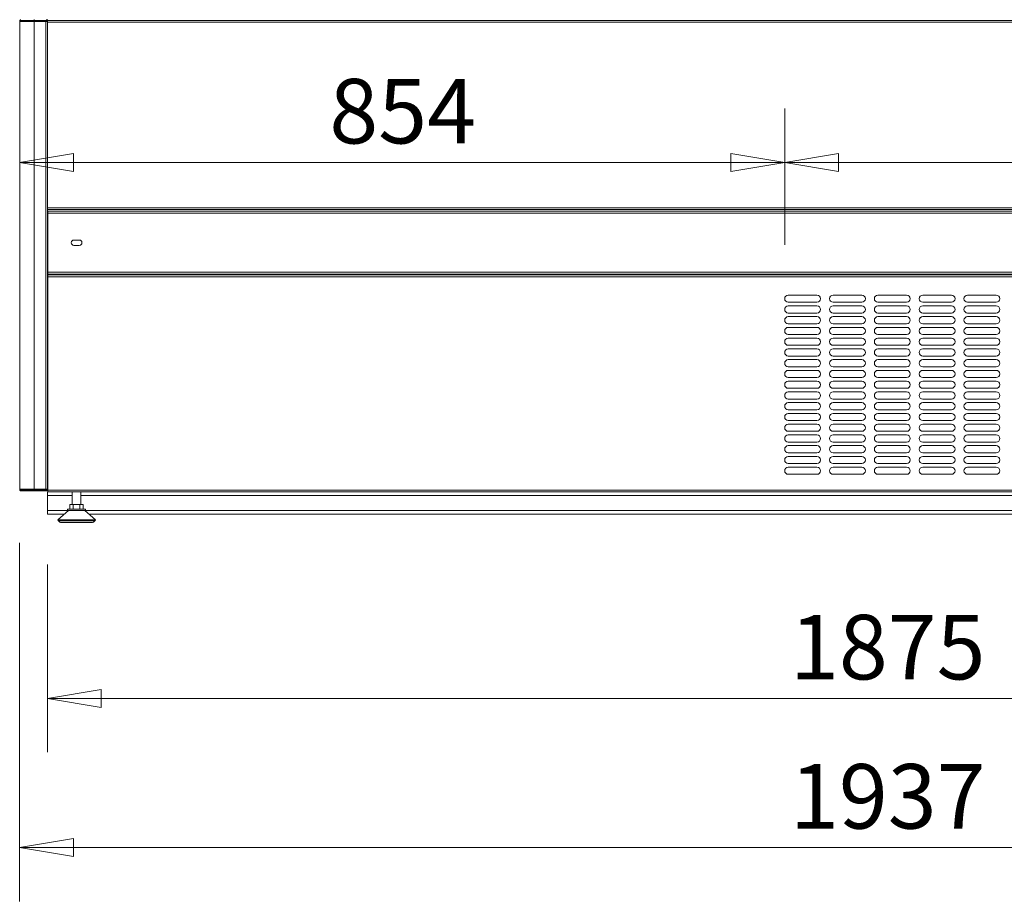
# Model space of a CAD drawing. Units: millimetres. Extents: x 0 to 188569, y -61857 to 11880.
# Drawn here: x 33668 to 34766, y -51629 to -50645 of the extents above; entities that cross this region are included whole.
import ezdxf

# ---------------------------------------------------------------- set-up
doc = ezdxf.new("R2010")
doc.units = ezdxf.units.MM
doc.header["$LTSCALE"] = 40
doc.layers.get('DEFPOINTS').update_dxf_attribs({"lineweight": 25})
doc.layers.add('Dimension (MIR)', color=1, linetype='Continuous', lineweight=9, true_color=0xff0000)
doc.layers.add('Visible (MIR)', color=7, linetype='Continuous', lineweight=18)
doc.layers.add('Visible Narrow (MIR)', color=7, linetype='Continuous', lineweight=15)
doc.styles.add('Label Text (MIR)', font='Arial Rounded Bold.ttf')
doc.dimstyles.new('Dimension (MIR CTC)', dxfattribs={"dimscale": 40, "dimtxt": 1.8, "dimasz": 1.5, "dimexe": 1.5, "dimexo": 1.5, "dimgap": 0.5, "dimtad": 1, "dimtoh": 1, "dimdec": 0, "dimrnd": 1e-08, "dimdsep": 46, "dimtxsty": 'Label Text (MIR)', "dimblk": 'Filled-2', "dimcen": 0.09, "dimdle": 10, "dimclrd": 1, "dimclre": 1, "dimclrt": 256, "dimadec": 0, "dimazin": 2, "dimtfac": 1, "dimtmove": 0, "dimatfit": 3, "dimldrblk": 'Filled-1', "dimfxl": 1, "dimtolj": 1, "dimlwd": -1, "dimlwe": -1, "dimarcsym": 0})

# ---------------------------------------------------------------- blocks, each defined once
blk = doc.blocks.new('Filled-2')
at = {"color": 0}
for p, q in [((0, 0), (-1, 0.167)), ((-1, 0.167), (-1, -0.167)), ((-1, 0), (0, 0)), ((-1, -0.167), (0, 0))]:
    blk.add_line(p, q, dxfattribs=at)
at = {"color": 0, "flags": 128}
blk.add_lwpolyline([(-1, -0.167), (0, 0), (-1, 0.167), (-1, -0.167)], dxfattribs=at)
at = {"color": 0}
blk.add_solid([(-1, -0.167), (0, 0), (-1, 0.167), (-1, -0.167)], dxfattribs=at)
blk = doc.blocks.new('*D949')
at = {"layer": 'DEFPOINTS', "color": 0, "transparency": 16777216}
for p in [(33698.6, -51193.3), (35573.6, -51193.3), (35573.6, -51402.8)]:
    blk.add_point(p, dxfattribs=at)
at = {"layer": 'Dimension (MIR)', "color": 1, "transparency": 16777216}
for p, q in [((33698.6, -51253.3), (33698.6, -51462.8)), ((35573.6, -51253.3), (35573.6, -51462.8)), ((33758.6, -51402.8), (35513.6, -51402.8))]:
    blk.add_line(p, q, dxfattribs=at)
at = {"layer": 'Dimension (MIR)', "color": 1, "transparency": 16777216, "xscale": 60, "yscale": 60, "zscale": 60, "rotation": 180}
blk.add_blockref('Filled-2', (33698.6, -51402.8), dxfattribs=at)
at = {"layer": 'Dimension (MIR)', "color": 1, "transparency": 16777216, "xscale": 60, "yscale": 60, "zscale": 60}
blk.add_blockref('Filled-2', (35573.6, -51402.8), dxfattribs=at)
at = {"layer": 'Dimension (MIR)', "transparency": 16777216, "insert": (34636.1, -51309.6), "char_height": 72, "attachment_point": 2, "style": 'Label Text (MIR)'}
blk.add_mtext('\\A1;1875', dxfattribs=at)
blk = doc.blocks.new('Filled-1')
at = {"color": 0}
for p, q in [((0, 0), (-1, 0.25)), ((-1, 0.25), (-1, -0.25)), ((-1, 0), (0, 0)), ((-1, -0.25), (0, 0))]:
    blk.add_line(p, q, dxfattribs=at)
at = {"color": 0, "flags": 128}
blk.add_lwpolyline([(-1, -0.25), (0, 0), (-1, 0.25), (-1, -0.25)], dxfattribs=at)
at = {"color": 0}
blk.add_solid([(-1, -0.25), (0, 0), (-1, 0.25), (-1, -0.25)], dxfattribs=at)
blk = doc.blocks.new('*D950')
at = {"layer": 'DEFPOINTS', "color": 0, "transparency": 16777216}
for p in [(33667.6, -51169.3), (35604.6, -51169.3), (35604.6, -51569.3)]:
    blk.add_point(p, dxfattribs=at)
at = {"layer": 'Dimension (MIR)', "color": 1, "transparency": 16777216}
for p, q in [((33667.6, -51229.3), (33667.6, -51629.3)), ((35604.6, -51229.3), (35604.6, -51629.3)), ((33727.6, -51569.3), (35544.6, -51569.3))]:
    blk.add_line(p, q, dxfattribs=at)
at = {"layer": 'Dimension (MIR)', "color": 1, "transparency": 16777216, "xscale": 60, "yscale": 60, "zscale": 60, "rotation": 180}
blk.add_blockref('Filled-2', (33667.6, -51569.3), dxfattribs=at)
at = {"layer": 'Dimension (MIR)', "color": 1, "transparency": 16777216, "xscale": 60, "yscale": 60, "zscale": 60}
blk.add_blockref('Filled-2', (35604.6, -51569.3), dxfattribs=at)
at = {"layer": 'Dimension (MIR)', "transparency": 16777216, "insert": (34636.1, -51476.1), "char_height": 72, "attachment_point": 2, "style": 'Label Text (MIR)'}
blk.add_mtext('\\A1;1937', dxfattribs=at)
blk = doc.blocks.new('*D954')
at = {"layer": 'DEFPOINTS', "color": 0, "transparency": 16777216}
for p in [(35411.1, -50804.7), (34521.1, -50956.8), (35411.1, -50956.8)]:
    blk.add_point(p, dxfattribs=at)
at = {"layer": 'Dimension (MIR)', "color": 1, "transparency": 16777216}
for p, q in [((34521.1, -50896.8), (34521.1, -50744.7)), ((35411.1, -50896.8), (35411.1, -50744.7)), ((34581.1, -50804.7), (35351.1, -50804.7))]:
    blk.add_line(p, q, dxfattribs=at)
at = {"layer": 'Dimension (MIR)', "color": 1, "transparency": 16777216, "xscale": 60, "yscale": 60, "zscale": 60, "rotation": 180}
blk.add_blockref('Filled-2', (34521.1, -50804.7), dxfattribs=at)
at = {"layer": 'Dimension (MIR)', "color": 1, "transparency": 16777216, "xscale": 60, "yscale": 60, "zscale": 60}
blk.add_blockref('Filled-2', (35411.1, -50804.7), dxfattribs=at)
at = {"layer": 'Dimension (MIR)', "transparency": 16777216, "insert": (34966.1, -50711.6), "char_height": 72, "attachment_point": 2, "style": 'Label Text (MIR)'}
blk.add_mtext('\\A1;890', dxfattribs=at)
blk = doc.blocks.new('*D957')
at = {"layer": 'DEFPOINTS', "color": 0, "transparency": 16777216}
for p in [(33667.6, -50804.7), (33667.6, -50804.7), (34521.1, -50956.8)]:
    blk.add_point(p, dxfattribs=at)
at = {"layer": 'Dimension (MIR)', "color": 1, "transparency": 16777216}
for p, q in [((34521.1, -50896.8), (34521.1, -50744.7)), ((34461.1, -50804.7), (33727.6, -50804.7))]:
    blk.add_line(p, q, dxfattribs=at)
at = {"layer": 'Dimension (MIR)', "color": 1, "transparency": 16777216, "xscale": 60, "yscale": 60, "zscale": 60, "rotation": 180}
blk.add_blockref('Filled-2', (33667.6, -50804.7), dxfattribs=at)
at = {"layer": 'Dimension (MIR)', "color": 1, "transparency": 16777216, "xscale": 60, "yscale": 60, "zscale": 60}
blk.add_blockref('Filled-2', (34521.1, -50804.7), dxfattribs=at)
at = {"layer": 'Dimension (MIR)', "transparency": 16777216, "insert": (34094.9, -50711.5), "char_height": 72, "attachment_point": 2, "style": 'Label Text (MIR)'}
blk.add_mtext('\\A1;854', dxfattribs=at)

msp = doc.modelspace()

# ---------------------------------------------------------------- linework, layer by layer
at = {"layer": 'Visible (MIR)'}
for p, q in [((33667.63420091, -50647.27424502), (33683.63420091, -50647.27424502)), ((33667.63420091, -50647.27424502), (33667.63420091, -51169.27424502)), ((33668.63420091, -50645.27424502), (33668.63420091, -50645.54219422)), ((33668.63420091, -50646.27424502), (33668.63420091, -50645.54219422)), ((33683.63420091, -50646.27424502), (33668.63420091, -50646.27424502)), ((33683.63420091, -50646.27424502), (33697.63420091, -50646.27424502)), ((33696.63420091, -50647.27424502), (33683.63420091, -50647.27424502)), ((33698.63420091, -50647.27424502), (33696.63420091, -50647.27424502)), ((33697.63420091, -50645.27424502), (33697.63420091, -50646.27424502)), ((33698.63420091, -50646.27424502), (33698.63420091, -50645.27424502)), ((33698.63420091, -50646.27424502), (35573.63420091, -50646.27424502)), ((33698.63420091, -50646.27424502), (33698.63420091, -50647.27424502)), ((33698.63420091, -50647.27424502), (33698.63420091, -51169.27424502)), ((35573.63420091, -50857.27424502), (33698.63420091, -50857.27424502)), ((33699.13420091, -50859.27424502), (35573.13420091, -50859.27424502)), ((33699.13420091, -50859.27424502), (33699.13420091, -50861.27424502)), ((33699.13420091, -50927.27424502), (33699.13420091, -50861.27424502)), ((33728.13420091, -50891.27424502), (33734.13420091, -50891.27424502)), ((33734.13420091, -50897.27424502), (33728.13420091, -50897.27424502)), ((33699.13420091, -50927.27424502), (33699.13420091, -50929.27424502)), ((35573.13420091, -50929.27424502), (33699.13420091, -50929.27424502)), ((33699.13420091, -50930.27424502), (35573.13420091, -50930.27424502)), ((33699.13420091, -50930.27424502), (33699.13420091, -50932.27424502)), ((33699.13420091, -51170.27424502), (33699.13420091, -50932.27424502)), ((34525.13420091, -50952.77424502), (34557.13420091, -50952.77424502)), ((34575.13420091, -50952.77424502), (34607.13420091, -50952.77424502)), ((34625.13420091, -50952.77424502), (34657.13420091, -50952.77424502)), ((34675.13420091, -50952.77424502), (34707.13420091, -50952.77424502)), ((34725.13420091, -50952.77424502), (34757.13420091, -50952.77424502)), ((34557.13420091, -50960.77424502), (34525.13420091, -50960.77424502)), ((34525.13420091, -50964.77424502), (34557.13420091, -50964.77424502)), ((34607.13420091, -50960.77424502), (34575.13420091, -50960.77424502)), ((34575.13420091, -50964.77424502), (34607.13420091, -50964.77424502)), ((34657.13420091, -50960.77424502), (34625.13420091, -50960.77424502)), ((34625.13420091, -50964.77424502), (34657.13420091, -50964.77424502)), ((34707.13420091, -50960.77424502), (34675.13420091, -50960.77424502)), ((34675.13420091, -50964.77424502), (34707.13420091, -50964.77424502)), ((34757.13420091, -50960.77424502), (34725.13420091, -50960.77424502)), ((34725.13420091, -50964.77424502), (34757.13420091, -50964.77424502)), ((34557.13420091, -50972.77424502), (34525.13420091, -50972.77424502)), ((34525.13420091, -50976.77424502), (34557.13420091, -50976.77424502)), ((34607.13420091, -50972.77424502), (34575.13420091, -50972.77424502)), ((34575.13420091, -50976.77424502), (34607.13420091, -50976.77424502)), ((34657.13420091, -50972.77424502), (34625.13420091, -50972.77424502)), ((34625.13420091, -50976.77424502), (34657.13420091, -50976.77424502)), ((34707.13420091, -50972.77424502), (34675.13420091, -50972.77424502)), ((34675.13420091, -50976.77424502), (34707.13420091, -50976.77424502)), ((34757.13420091, -50972.77424502), (34725.13420091, -50972.77424502)), ((34725.13420091, -50976.77424502), (34757.13420091, -50976.77424502)), ((34557.13420091, -50984.77424502), (34525.13420091, -50984.77424502)), ((34525.13420091, -50988.77424502), (34557.13420091, -50988.77424502)), ((34607.13420091, -50984.77424502), (34575.13420091, -50984.77424502)), ((34575.13420091, -50988.77424502), (34607.13420091, -50988.77424502)), ((34657.13420091, -50984.77424502), (34625.13420091, -50984.77424502)), ((34625.13420091, -50988.77424502), (34657.13420091, -50988.77424502)), ((34707.13420091, -50984.77424502), (34675.13420091, -50984.77424502)), ((34675.13420091, -50988.77424502), (34707.13420091, -50988.77424502)), ((34757.13420091, -50984.77424502), (34725.13420091, -50984.77424502)), ((34725.13420091, -50988.77424502), (34757.13420091, -50988.77424502)), ((34557.13420091, -50996.77424502), (34525.13420091, -50996.77424502)), ((34525.13420091, -51000.77424502), (34557.13420091, -51000.77424502)), ((34607.13420091, -50996.77424502), (34575.13420091, -50996.77424502)), ((34575.13420091, -51000.77424502), (34607.13420091, -51000.77424502)), ((34657.13420091, -50996.77424502), (34625.13420091, -50996.77424502)), ((34625.13420091, -51000.77424502), (34657.13420091, -51000.77424502)), ((34707.13420091, -50996.77424502), (34675.13420091, -50996.77424502)), ((34675.13420091, -51000.77424502), (34707.13420091, -51000.77424502)), ((34757.13420091, -50996.77424502), (34725.13420091, -50996.77424502)), ((34725.13420091, -51000.77424502), (34757.13420091, -51000.77424502)), ((34557.13420091, -51008.77424502), (34525.13420091, -51008.77424502)), ((34525.13420091, -51012.77424502), (34557.13420091, -51012.77424502)), ((34607.13420091, -51008.77424502), (34575.13420091, -51008.77424502)), ((34575.13420091, -51012.77424502), (34607.13420091, -51012.77424502)), ((34657.13420091, -51008.77424502), (34625.13420091, -51008.77424502)), ((34625.13420091, -51012.77424502), (34657.13420091, -51012.77424502)), ((34707.13420091, -51008.77424502), (34675.13420091, -51008.77424502)), ((34675.13420091, -51012.77424502), (34707.13420091, -51012.77424502)), ((34757.13420091, -51008.77424502), (34725.13420091, -51008.77424502)), ((34725.13420091, -51012.77424502), (34757.13420091, -51012.77424502)), ((34557.13420091, -51020.77424502), (34525.13420091, -51020.77424502)), ((34525.13420091, -51024.77424502), (34557.13420091, -51024.77424502)), ((34607.13420091, -51020.77424502), (34575.13420091, -51020.77424502)), ((34575.13420091, -51024.77424502), (34607.13420091, -51024.77424502)), ((34657.13420091, -51020.77424502), (34625.13420091, -51020.77424502)), ((34625.13420091, -51024.77424502), (34657.13420091, -51024.77424502)), ((34707.13420091, -51020.77424502), (34675.13420091, -51020.77424502)), ((34675.13420091, -51024.77424502), (34707.13420091, -51024.77424502)), ((34757.13420091, -51020.77424502), (34725.13420091, -51020.77424502)), ((34725.13420091, -51024.77424502), (34757.13420091, -51024.77424502)), ((34557.13420091, -51032.77424502), (34525.13420091, -51032.77424502)), ((34607.13420091, -51032.77424502), (34575.13420091, -51032.77424502)), ((34657.13420091, -51032.77424502), (34625.13420091, -51032.77424502)), ((34707.13420091, -51032.77424502), (34675.13420091, -51032.77424502)), ((34757.13420091, -51032.77424502), (34725.13420091, -51032.77424502)), ((34525.13420091, -51036.77424502), (34557.13420091, -51036.77424502)), ((34557.13420091, -51044.77424502), (34525.13420091, -51044.77424502)), ((34575.13420091, -51036.77424502), (34607.13420091, -51036.77424502)), ((34607.13420091, -51044.77424502), (34575.13420091, -51044.77424502)), ((34625.13420091, -51036.77424502), (34657.13420091, -51036.77424502)), ((34657.13420091, -51044.77424502), (34625.13420091, -51044.77424502)), ((34675.13420091, -51036.77424502), (34707.13420091, -51036.77424502)), ((34707.13420091, -51044.77424502), (34675.13420091, -51044.77424502)), ((34725.13420091, -51036.77424502), (34757.13420091, -51036.77424502)), ((34757.13420091, -51044.77424502), (34725.13420091, -51044.77424502)), ((34525.13420091, -51048.77424502), (34557.13420091, -51048.77424502)), ((34557.13420091, -51056.77424502), (34525.13420091, -51056.77424502)), ((34575.13420091, -51048.77424502), (34607.13420091, -51048.77424502)), ((34607.13420091, -51056.77424502), (34575.13420091, -51056.77424502)), ((34625.13420091, -51048.77424502), (34657.13420091, -51048.77424502)), ((34657.13420091, -51056.77424502), (34625.13420091, -51056.77424502)), ((34675.13420091, -51048.77424502), (34707.13420091, -51048.77424502)), ((34707.13420091, -51056.77424502), (34675.13420091, -51056.77424502)), ((34725.13420091, -51048.77424502), (34757.13420091, -51048.77424502)), ((34757.13420091, -51056.77424502), (34725.13420091, -51056.77424502)), ((34525.13420091, -51060.77424502), (34557.13420091, -51060.77424502)), ((34557.13420091, -51068.77424502), (34525.13420091, -51068.77424502)), ((34575.13420091, -51060.77424502), (34607.13420091, -51060.77424502)), ((34607.13420091, -51068.77424502), (34575.13420091, -51068.77424502)), ((34625.13420091, -51060.77424502), (34657.13420091, -51060.77424502)), ((34657.13420091, -51068.77424502), (34625.13420091, -51068.77424502)), ((34675.13420091, -51060.77424502), (34707.13420091, -51060.77424502)), ((34707.13420091, -51068.77424502), (34675.13420091, -51068.77424502)), ((34725.13420091, -51060.77424502), (34757.13420091, -51060.77424502)), ((34757.13420091, -51068.77424502), (34725.13420091, -51068.77424502)), ((34525.13420091, -51072.77424502), (34557.13420091, -51072.77424502)), ((34575.13420091, -51072.77424502), (34607.13420091, -51072.77424502)), ((34625.13420091, -51072.77424502), (34657.13420091, -51072.77424502)), ((34675.13420091, -51072.77424502), (34707.13420091, -51072.77424502)), ((34725.13420091, -51072.77424502), (34757.13420091, -51072.77424502)), ((34557.13420091, -51080.77424502), (34525.13420091, -51080.77424502)), ((34525.13420091, -51084.77424502), (34557.13420091, -51084.77424502)), ((34607.13420091, -51080.77424502), (34575.13420091, -51080.77424502)), ((34575.13420091, -51084.77424502), (34607.13420091, -51084.77424502)), ((34657.13420091, -51080.77424502), (34625.13420091, -51080.77424502)), ((34625.13420091, -51084.77424502), (34657.13420091, -51084.77424502)), ((34707.13420091, -51080.77424502), (34675.13420091, -51080.77424502)), ((34675.13420091, -51084.77424502), (34707.13420091, -51084.77424502)), ((34757.13420091, -51080.77424502), (34725.13420091, -51080.77424502)), ((34725.13420091, -51084.77424502), (34757.13420091, -51084.77424502)), ((34557.13420091, -51092.77424502), (34525.13420091, -51092.77424502)), ((34525.13420091, -51096.77424502), (34557.13420091, -51096.77424502)), ((34607.13420091, -51092.77424502), (34575.13420091, -51092.77424502)), ((34575.13420091, -51096.77424502), (34607.13420091, -51096.77424502)), ((34657.13420091, -51092.77424502), (34625.13420091, -51092.77424502)), ((34625.13420091, -51096.77424502), (34657.13420091, -51096.77424502)), ((34707.13420091, -51092.77424502), (34675.13420091, -51092.77424502)), ((34675.13420091, -51096.77424502), (34707.13420091, -51096.77424502)), ((34757.13420091, -51092.77424502), (34725.13420091, -51092.77424502)), ((34725.13420091, -51096.77424502), (34757.13420091, -51096.77424502)), ((34557.13420091, -51104.77424502), (34525.13420091, -51104.77424502)), ((34525.13420091, -51108.77424502), (34557.13420091, -51108.77424502)), ((34607.13420091, -51104.77424502), (34575.13420091, -51104.77424502)), ((34575.13420091, -51108.77424502), (34607.13420091, -51108.77424502)), ((34657.13420091, -51104.77424502), (34625.13420091, -51104.77424502)), ((34625.13420091, -51108.77424502), (34657.13420091, -51108.77424502)), ((34707.13420091, -51104.77424502), (34675.13420091, -51104.77424502)), ((34675.13420091, -51108.77424502), (34707.13420091, -51108.77424502)), ((34757.13420091, -51104.77424502), (34725.13420091, -51104.77424502)), ((34725.13420091, -51108.77424502), (34757.13420091, -51108.77424502)), ((34557.13420091, -51116.77424502), (34525.13420091, -51116.77424502)), ((34525.13420091, -51120.77424502), (34557.13420091, -51120.77424502)), ((34607.13420091, -51116.77424502), (34575.13420091, -51116.77424502)), ((34575.13420091, -51120.77424502), (34607.13420091, -51120.77424502)), ((34657.13420091, -51116.77424502), (34625.13420091, -51116.77424502)), ((34625.13420091, -51120.77424502), (34657.13420091, -51120.77424502)), ((34707.13420091, -51116.77424502), (34675.13420091, -51116.77424502)), ((34675.13420091, -51120.77424502), (34707.13420091, -51120.77424502)), ((34757.13420091, -51116.77424502), (34725.13420091, -51116.77424502)), ((34725.13420091, -51120.77424502), (34757.13420091, -51120.77424502)), ((34557.13420091, -51128.77424502), (34525.13420091, -51128.77424502)), ((34525.13420091, -51132.77424502), (34557.13420091, -51132.77424502)), ((34607.13420091, -51128.77424502), (34575.13420091, -51128.77424502)), ((34575.13420091, -51132.77424502), (34607.13420091, -51132.77424502)), ((34657.13420091, -51128.77424502), (34625.13420091, -51128.77424502)), ((34625.13420091, -51132.77424502), (34657.13420091, -51132.77424502)), ((34707.13420091, -51128.77424502), (34675.13420091, -51128.77424502)), ((34675.13420091, -51132.77424502), (34707.13420091, -51132.77424502)), ((34757.13420091, -51128.77424502), (34725.13420091, -51128.77424502)), ((34725.13420091, -51132.77424502), (34757.13420091, -51132.77424502)), ((34557.13420091, -51140.77424502), (34525.13420091, -51140.77424502)), ((34525.13420091, -51144.77424502), (34557.13420091, -51144.77424502)), ((34607.13420091, -51140.77424502), (34575.13420091, -51140.77424502)), ((34575.13420091, -51144.77424502), (34607.13420091, -51144.77424502)), ((34657.13420091, -51140.77424502), (34625.13420091, -51140.77424502)), ((34625.13420091, -51144.77424502), (34657.13420091, -51144.77424502)), ((34707.13420091, -51140.77424502), (34675.13420091, -51140.77424502)), ((34675.13420091, -51144.77424502), (34707.13420091, -51144.77424502)), ((34757.13420091, -51140.77424502), (34725.13420091, -51140.77424502)), ((34725.13420091, -51144.77424502), (34757.13420091, -51144.77424502)), ((34557.13420091, -51152.77424502), (34525.13420091, -51152.77424502)), ((34607.13420091, -51152.77424502), (34575.13420091, -51152.77424502)), ((34657.13420091, -51152.77424502), (34625.13420091, -51152.77424502)), ((34707.13420091, -51152.77424502), (34675.13420091, -51152.77424502)), ((34757.13420091, -51152.77424502), (34725.13420091, -51152.77424502)), ((33683.63420091, -51169.27424502), (33667.63420091, -51169.27424502)), ((33668.63420091, -51170.27424502), (33683.63420091, -51170.27424502)), ((33668.63420091, -51171.00629583), (33668.63420091, -51170.27424502)), ((33668.63420091, -51171.27424502), (33668.63420091, -51171.00629583)), ((33668.63420091, -51171.27424502), (33683.63420091, -51171.27424502)), ((33683.63420091, -51169.27424502), (33696.63420091, -51169.27424502)), ((33697.63420091, -51170.27424502), (33683.63420091, -51170.27424502)), ((33697.63420091, -51171.27424502), (33683.63420091, -51171.27424502)), ((33696.63420091, -51169.27424502), (33698.63420091, -51169.27424502)), ((33697.63420091, -51171.27424502), (33697.63420091, -51170.27424502)), ((33698.63420091, -51172.27424502), (33698.63420091, -51176.27424502)), ((33699.13420091, -51172.27424502), (33698.63420091, -51172.27424502)), ((33698.63420091, -51193.27424502), (33698.63420091, -51176.27424502)), ((33699.13420091, -51170.27424502), (33699.13420091, -51172.27424502)), ((35573.13420091, -51172.27424502), (33699.13420091, -51172.27424502)), ((33726.24420091, -51172.27424502), (33726.24420091, -51186.47424502)), ((33736.02420091, -51172.27424502), (33736.02420091, -51186.47424502)), ((33727.43915919, -51186.47424502), (33723.74411747, -51186.47424502)), ((33723.74411747, -51191.47424502), (33723.74411747, -51186.47424502)), ((33734.82924264, -51186.47424502), (33727.43915919, -51186.47424502)), ((33727.43915919, -51191.47424502), (33727.43915919, -51186.47424502)), ((33734.82924264, -51191.47424502), (33734.82924264, -51186.47424502)), ((33738.52428436, -51186.47424502), (33734.82924264, -51186.47424502)), ((33738.52428436, -51191.47424502), (33738.52428436, -51186.47424502)), ((33698.63420091, -51193.27424502), (33698.63420091, -51197.27424502)), ((33717.2199152, -51197.27424502), (33698.63420091, -51197.27424502)), ((33722.13420091, -51192.97424502), (33710.13420091, -51203.47424502)), ((33721.13420091, -51191.47424502), (33741.13420091, -51191.47424502)), ((33721.13420091, -51191.47424502), (33721.13420091, -51192.97424502)), ((33721.13420091, -51192.97424502), (33741.13420091, -51192.97424502)), ((33740.13420091, -51192.97424502), (33752.13420091, -51203.47424502)), ((33741.13420091, -51191.47424502), (33741.13420091, -51192.97424502)), ((35527.2199152, -51197.27424502), (33745.04848663, -51197.27424502)), ((33710.13420091, -51203.47424502), (33752.13420091, -51203.47424502)), ((33710.94673477, -51204.69304581), (33710.13420091, -51203.47424502)), ((33714.27493595, -51206.47424502), (33747.99346588, -51206.47424502)), ((33751.32166706, -51204.69304581), (33752.13420091, -51203.47424502))]:
    msp.add_line(p, q, dxfattribs=at)
for centre, radius, start, end in [((33669.63420091, -50647.27424502), 2, 120.0000000001, 180), ((33669.63420091, -50647.27424502), 1, 90, 180), ((33696.63420091, -50647.27424502), 1, 0, 90), ((33696.63420091, -50647.27424502), 2, 0, 59.9999999999), ((33728.13420091, -50894.27424502), 3, 90, 270), ((33734.13420091, -50894.27424502), 3, 270, 90), ((34525.13420091, -50956.77424502), 4, 90, 270), ((34557.13420091, -50956.77424502), 4, 270, 90), ((34575.13420091, -50956.77424502), 4, 90, 270), ((34607.13420091, -50956.77424502), 4, 270, 90), ((34625.13420091, -50956.77424502), 4, 90, 270), ((34657.13420091, -50956.77424502), 4, 270, 90), ((34675.13420091, -50956.77424502), 4, 90, 270), ((34707.13420091, -50956.77424502), 4, 270, 90), ((34725.13420091, -50956.77424502), 4, 90, 270), ((34757.13420091, -50956.77424502), 4, 270, 90), ((34525.13420091, -50968.77424502), 4, 90, 270), ((34557.13420091, -50968.77424502), 4, 270, 90), ((34575.13420091, -50968.77424502), 4, 90, 270), ((34607.13420091, -50968.77424502), 4, 270, 90), ((34625.13420091, -50968.77424502), 4, 90, 270), ((34657.13420091, -50968.77424502), 4, 270, 90), ((34675.13420091, -50968.77424502), 4, 90, 270), ((34707.13420091, -50968.77424502), 4, 270, 90), ((34725.13420091, -50968.77424502), 4, 90, 270), ((34757.13420091, -50968.77424502), 4, 270, 90), ((34525.13420091, -50980.77424502), 4, 90, 270), ((34557.13420091, -50980.77424502), 4, 270, 90), ((34575.13420091, -50980.77424502), 4, 90, 270), ((34607.13420091, -50980.77424502), 4, 270, 90), ((34625.13420091, -50980.77424502), 4, 90, 270), ((34657.13420091, -50980.77424502), 4, 270, 90), ((34675.13420091, -50980.77424502), 4, 90, 270), ((34707.13420091, -50980.77424502), 4, 270, 90), ((34725.13420091, -50980.77424502), 4, 90, 270), ((34757.13420091, -50980.77424502), 4, 270, 90), ((34525.13420091, -50992.77424502), 4, 90, 270), ((34557.13420091, -50992.77424502), 4, 270, 90), ((34575.13420091, -50992.77424502), 4, 90, 270), ((34607.13420091, -50992.77424502), 4, 270, 90), ((34625.13420091, -50992.77424502), 4, 90, 270), ((34657.13420091, -50992.77424502), 4, 270, 90), ((34675.13420091, -50992.77424502), 4, 90, 270), ((34707.13420091, -50992.77424502), 4, 270, 90), ((34725.13420091, -50992.77424502), 4, 90, 270), ((34757.13420091, -50992.77424502), 4, 270, 90), ((34525.13420091, -51004.77424502), 4, 90, 270), ((34557.13420091, -51004.77424502), 4, 270, 90), ((34575.13420091, -51004.77424502), 4, 90, 270), ((34607.13420091, -51004.77424502), 4, 270, 90), ((34625.13420091, -51004.77424502), 4, 90, 270), ((34657.13420091, -51004.77424502), 4, 270, 90), ((34675.13420091, -51004.77424502), 4, 90, 270), ((34707.13420091, -51004.77424502), 4, 270, 90), ((34725.13420091, -51004.77424502), 4, 90, 270), ((34757.13420091, -51004.77424502), 4, 270, 90), ((34525.13420091, -51016.77424502), 4, 90, 270), ((34557.13420091, -51016.77424502), 4, 270, 90), ((34575.13420091, -51016.77424502), 4, 90, 270), ((34607.13420091, -51016.77424502), 4, 270, 90), ((34625.13420091, -51016.77424502), 4, 90, 270), ((34657.13420091, -51016.77424502), 4, 270, 90), ((34675.13420091, -51016.77424502), 4, 90, 270), ((34707.13420091, -51016.77424502), 4, 270, 90), ((34725.13420091, -51016.77424502), 4, 90, 270), ((34757.13420091, -51016.77424502), 4, 270, 90), ((34525.13420091, -51028.77424502), 4, 90, 270), ((34557.13420091, -51028.77424502), 4, 270, 90), ((34575.13420091, -51028.77424502), 4, 90, 270), ((34607.13420091, -51028.77424502), 4, 270, 90), ((34625.13420091, -51028.77424502), 4, 90, 270), ((34657.13420091, -51028.77424502), 4, 270, 90), ((34675.13420091, -51028.77424502), 4, 90, 270), ((34707.13420091, -51028.77424502), 4, 270, 90), ((34725.13420091, -51028.77424502), 4, 90, 270), ((34757.13420091, -51028.77424502), 4, 270, 90), ((34525.13420091, -51040.77424502), 4, 90, 270), ((34557.13420091, -51040.77424502), 4, 270, 90), ((34575.13420091, -51040.77424502), 4, 90, 270), ((34607.13420091, -51040.77424502), 4, 270, 90), ((34625.13420091, -51040.77424502), 4, 90, 270), ((34657.13420091, -51040.77424502), 4, 270, 90), ((34675.13420091, -51040.77424502), 4, 90, 270), ((34707.13420091, -51040.77424502), 4, 270, 90), ((34725.13420091, -51040.77424502), 4, 90, 270), ((34757.13420091, -51040.77424502), 4, 270, 90), ((34525.13420091, -51052.77424502), 4, 90, 270), ((34557.13420091, -51052.77424502), 4, 270, 90), ((34575.13420091, -51052.77424502), 4, 90, 270), ((34607.13420091, -51052.77424502), 4, 270, 90), ((34625.13420091, -51052.77424502), 4, 90, 270), ((34657.13420091, -51052.77424502), 4, 270, 90), ((34675.13420091, -51052.77424502), 4, 90, 270), ((34707.13420091, -51052.77424502), 4, 270, 90), ((34725.13420091, -51052.77424502), 4, 90, 270), ((34757.13420091, -51052.77424502), 4, 270, 90), ((34525.13420091, -51064.77424502), 4, 90, 270), ((34557.13420091, -51064.77424502), 4, 270, 90), ((34575.13420091, -51064.77424502), 4, 90, 270), ((34607.13420091, -51064.77424502), 4, 270, 90), ((34625.13420091, -51064.77424502), 4, 90, 270), ((34657.13420091, -51064.77424502), 4, 270, 90), ((34675.13420091, -51064.77424502), 4, 90, 270), ((34707.13420091, -51064.77424502), 4, 270, 90), ((34725.13420091, -51064.77424502), 4, 90, 270), ((34757.13420091, -51064.77424502), 4, 270, 90), ((34525.13420091, -51076.77424502), 4, 90, 270), ((34557.13420091, -51076.77424502), 4, 270, 90), ((34575.13420091, -51076.77424502), 4, 90, 270), ((34607.13420091, -51076.77424502), 4, 270, 90), ((34625.13420091, -51076.77424502), 4, 90, 270), ((34657.13420091, -51076.77424502), 4, 270, 90), ((34675.13420091, -51076.77424502), 4, 90, 270), ((34707.13420091, -51076.77424502), 4, 270, 90), ((34725.13420091, -51076.77424502), 4, 90, 270), ((34757.13420091, -51076.77424502), 4, 270, 90), ((34525.13420091, -51088.77424502), 4, 90, 270), ((34557.13420091, -51088.77424502), 4, 270, 90), ((34575.13420091, -51088.77424502), 4, 90, 270), ((34607.13420091, -51088.77424502), 4, 270, 90), ((34625.13420091, -51088.77424502), 4, 90, 270), ((34657.13420091, -51088.77424502), 4, 270, 90), ((34675.13420091, -51088.77424502), 4, 90, 270), ((34707.13420091, -51088.77424502), 4, 270, 90), ((34725.13420091, -51088.77424502), 4, 90, 270), ((34757.13420091, -51088.77424502), 4, 270, 90), ((34525.13420091, -51100.77424502), 4, 90, 270), ((34557.13420091, -51100.77424502), 4, 270, 90), ((34575.13420091, -51100.77424502), 4, 90, 270), ((34607.13420091, -51100.77424502), 4, 270, 90), ((34625.13420091, -51100.77424502), 4, 90, 270), ((34657.13420091, -51100.77424502), 4, 270, 90), ((34675.13420091, -51100.77424502), 4, 90, 270), ((34707.13420091, -51100.77424502), 4, 270, 90), ((34725.13420091, -51100.77424502), 4, 90, 270), ((34757.13420091, -51100.77424502), 4, 270, 90), ((34525.13420091, -51112.77424502), 4, 90, 270), ((34557.13420091, -51112.77424502), 4, 270, 90), ((34575.13420091, -51112.77424502), 4, 90, 270), ((34607.13420091, -51112.77424502), 4, 270, 90), ((34625.13420091, -51112.77424502), 4, 90, 270), ((34657.13420091, -51112.77424502), 4, 270, 90), ((34675.13420091, -51112.77424502), 4, 90, 270), ((34707.13420091, -51112.77424502), 4, 270, 90), ((34725.13420091, -51112.77424502), 4, 90, 270), ((34757.13420091, -51112.77424502), 4, 270, 90), ((34525.13420091, -51124.77424502), 4, 90, 270), ((34557.13420091, -51124.77424502), 4, 270, 90), ((34575.13420091, -51124.77424502), 4, 90, 270), ((34607.13420091, -51124.77424502), 4, 270, 90), ((34625.13420091, -51124.77424502), 4, 90, 270), ((34657.13420091, -51124.77424502), 4, 270, 90), ((34675.13420091, -51124.77424502), 4, 90, 270), ((34707.13420091, -51124.77424502), 4, 270, 90), ((34725.13420091, -51124.77424502), 4, 90, 270), ((34757.13420091, -51124.77424502), 4, 270, 90), ((34525.13420091, -51136.77424502), 4, 90, 270), ((34557.13420091, -51136.77424502), 4, 270, 90), ((34575.13420091, -51136.77424502), 4, 90, 270), ((34607.13420091, -51136.77424502), 4, 270, 90), ((34625.13420091, -51136.77424502), 4, 90, 270), ((34657.13420091, -51136.77424502), 4, 270, 90), ((34675.13420091, -51136.77424502), 4, 90, 270), ((34707.13420091, -51136.77424502), 4, 270, 90), ((34725.13420091, -51136.77424502), 4, 90, 270), ((34757.13420091, -51136.77424502), 4, 270, 90), ((34525.13420091, -51148.77424502), 4, 90, 270), ((34557.13420091, -51148.77424502), 4, 270, 90), ((34575.13420091, -51148.77424502), 4, 90, 270), ((34607.13420091, -51148.77424502), 4, 270, 90), ((34625.13420091, -51148.77424502), 4, 90, 270), ((34657.13420091, -51148.77424502), 4, 270, 90), ((34675.13420091, -51148.77424502), 4, 90, 270), ((34707.13420091, -51148.77424502), 4, 270, 90), ((34725.13420091, -51148.77424502), 4, 90, 270), ((34757.13420091, -51148.77424502), 4, 270, 90), ((33669.63420091, -51169.27424502), 2, 180, 239.9999999999), ((33669.63420091, -51169.27424502), 1, 180, 270), ((33696.63420091, -51169.27424502), 1, 270, 0), ((33696.63420091, -51169.27424502), 2, 300.0000000001, 0), ((33714.27493595, -51202.47424502), 4, 213.690067526, 270), ((33747.99346588, -51202.47424502), 4, 270, 326.309932474)]:
    msp.add_arc(centre, radius, start, end, dxfattribs=at)
at = {"layer": 'Visible Narrow (MIR)'}
for p, q in [((33683.63420091, -50645.27424502), (33683.63420091, -50646.27424502)), ((33683.63420091, -50647.27424502), (33683.63420091, -51169.27424502)), ((33696.63420091, -51169.27424502), (33696.63420091, -50647.27424502)), ((35573.63420091, -50648.27424502), (33698.63420091, -50648.27424502)), ((33698.63420091, -50855.27424502), (35573.63420091, -50855.27424502)), ((35573.13420091, -50861.27424502), (33699.13420091, -50861.27424502)), ((33699.13420091, -50927.27424502), (35573.13420091, -50927.27424502)), ((35573.13420091, -50932.27424502), (33699.13420091, -50932.27424502)), ((33683.63420091, -51171.27424502), (33683.63420091, -51170.27424502)), ((33726.24420091, -51176.27424502), (33698.63420091, -51176.27424502)), ((33699.13420091, -51170.27424502), (35573.13420091, -51170.27424502)), ((35536.24420091, -51176.27424502), (33736.02420091, -51176.27424502)), ((33698.63420091, -51193.27424502), (33721.79134377, -51193.27424502)), ((33740.47705806, -51193.27424502), (35531.79134377, -51193.27424502)), ((33710.94673477, -51204.69304581), (33751.32166706, -51204.69304581))]:
    msp.add_line(p, q, dxfattribs=at)

# ---------------------------------------------------------------- dimensions: what is measured, and where the dimension line sits
at = {"layer": 'Dimension (MIR)', "color": 1, "true_color": 0xff0000}
for base, p1, p2, override, picture, middle in [((33667.6342009126, -50804.6798360076), (34521.1342009126, -50956.7742450233), (33667.6342009126, -50804.6798360075), {"dimtoh": 0, "dimdec": 0, "dimse2": 1, "dimtp": 0, "dimtm": 0, "dimtdec": 2, "dimtofl": 0, "dimatfit": 1}, '*D957', (34094.8842009126, -50804.6798360076)), ((35411.13420091, -50804.67983601), (34521.13420091, -50956.77424502), (35411.13420091, -50956.77424502), {"dimtoh": 0, "dimdec": 0, "dimtp": 0, "dimtm": 0, "dimtdec": 2, "dimtofl": 0, "dimatfit": 1}, '*D954', (34966.13420091, -50804.67983601)), ((35604.63420091, -51569.27424502), (33667.63420091, -51169.27424502), (35604.63420091, -51169.27424502), {"dimtoh": 0, "dimdec": 0, "dimtp": 0, "dimtm": 0, "dimtdec": 2, "dimtofl": 0, "dimatfit": 1}, '*D950', (34636.13420091, -51569.27424502)), ((35573.63420091, -51402.7784563), (33698.63420091, -51193.27424502), (35573.63420091, -51193.27424502), {"dimtoh": 0, "dimdec": 0, "dimtp": 0, "dimtm": 0, "dimtdec": 2, "dimtofl": 0, "dimatfit": 1}, '*D949', (34636.13420091, -51402.7784563))]:
    dim = msp.add_linear_dim(base=base, p1=p1, p2=p2, angle=180, dimstyle='Dimension (MIR CTC)', override=override, dxfattribs=at)
    dim.commit()
    dim.dimension.update_dxf_attribs({"geometry": picture, "text_midpoint": middle, "dimtype": 160})

doc.saveas('drawing.dxf')
